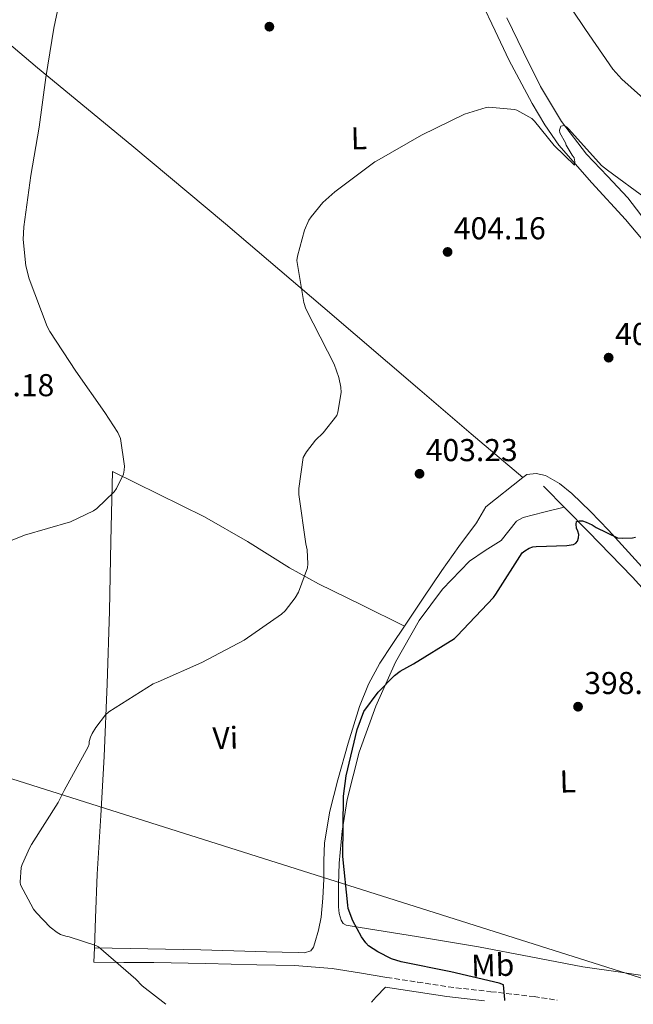
# Model space of a CAD drawing. Units: metres. Extents: x 573656 to 577107, y 4698749 to 4701098.
# Drawn here: x 574080 to 574274, y 4698753 to 4699065 of the extents above; entities that cross this region are included whole.
import ezdxf
from ezdxf.enums import TextEntityAlignment as Align

# ---------------------------------------------------------------- set-up
doc = ezdxf.new("R2010")
doc.units = ezdxf.units.M
doc.header["$MEASUREMENT"] = 0
doc.linetypes.add('DGN Style 3', pattern=[2.435890702152634, 1.739921930109024, -0.6959687720436097])
for name, color, linetype, lineweight in [('Acequia sin especificar', 4, 'Continuous', 0), ('Camino', 7, 'DGN Style 3', 0), ('Cota de punto acotado terreno', 7, 'Continuous', 0), ('Curva de nivel directora', 30, 'Continuous', 30), ('Curva de nivel intermedia', 30, 'Continuous', 0), ('Etiqueta de uso rústico', 92, 'Continuous', 0), ('Gasoducto', 7, 'Continuous', 13), ('Línea de cambio de uso (parcela vista)', 92, 'Continuous', 0), ('Margen derecho', 7, 'Continuous', 0), ('Punto acotado terreno (símbolo)', 7, 'Continuous', 0)]:
    doc.layers.add(name, color=color, linetype=linetype, lineweight=lineweight)
doc.styles.add('Style-Arial', font='arial.ttf')

# ---------------------------------------------------------------- blocks, each defined once
blk = doc.blocks.new('5PATER')
at = {"layer": 'Punto acotado terreno (símbolo)', "linetype": 'Continuous', "lineweight": 0}
h = blk.add_hatch(color=51, dxfattribs=at)
edge = h.paths.add_edge_path()
edge.add_ellipse((0, 0), major_axis=(-0.1095731443231308, -0.1110710700762829), ratio=0.9994222409660317, start_angle=0, end_angle=360)

msp = doc.modelspace()

# ---------------------------------------------------------------- linework, layer by layer
at = {"layer": 'Acequia sin especificar', "color": 4, "linetype": 'Continuous', "lineweight": 0}
for points in [[(574234.0199999996, 4699065.930000001, 406.320000000007), (574239.3200000003, 4699055.039999999, 406.1399999999995), (574244.6500000004, 4699044.17, 406), (574251.3499999996, 4699033.060000001, 405.5800000000018), (574259.2999999998, 4699022.730000001, 405.1699999999983), (574265.8700000001, 4699015.779999999, 404.9900000000052), (574272.4199999999, 4699008.84, 404.7799999999988), (574279.5899999999, 4698999.449999999, 404.3399999999965), (574286.6900000004, 4698990.02, 403.8899999999995), (574292.2300000004, 4698984.08, 403.6300000000047), (574297.5700000003, 4698977.930000001, 403.3699999999953), (574300.7800000003, 4698972.439999999, 403.1699999999983), (574303.4000000004, 4698966.66, 402.929999999993), (574307.4000000004, 4698956.939999999, 402.3399999999965), (574311.4000000004, 4698947.210000001, 401.7100000000065), (574314.8300000001, 4698938.970000001, 401.2299999999959), (574318.5, 4698930.82, 400.75), (574322.0199999996, 4698924.939999999, 400.1999999999971), (574326.0499999998, 4698919.369999999, 399.6000000000058), (574330.4100000003, 4698913.560000001, 399.25), (574334.6900000004, 4698907.720000001, 398.7700000000041), (574337.7800000003, 4698903.25, 398.1600000000035), (574340.8700000001, 4698898.789999999, 397.5500000000029)], [(574245.6699999999, 4698917.529999999, 400.3500000000058), (574259.7800000003, 4698903.09, 399.7400000000052), (574273.8899999997, 4698888.66, 399.1300000000047), (574282.04, 4698879.699999999, 398.7899999999936), (574293.4800000004, 4698865.539999999, 398.3099999999977), (574304.8700000001, 4698851.350000001, 397.7299999999959), (574311.9299999997, 4698842.84, 397.2700000000041), (574319.1399999997, 4698834.449999999, 396.7700000000041), (574323.3300000001, 4698829.800000001, 396.4900000000052)]]:
    msp.add_polyline3d(points, dxfattribs=at)
at = {"layer": 'Camino', "color": 7, "linetype": 'DGN Style 3', "lineweight": 0}
msp.add_polyline3d([(574195.9600000001, 4698761.810000001, 402.5899999999966), (574205.7199999989, 4698760.310000001, 401.8899999999995), (574215.4200000018, 4698758.82, 401.179999999993), (574228.9600000002, 4698757.28, 400.5200000000042), (574242.6200000016, 4698755.74, 399.8999999999942), (574249.9200000018, 4698754.630000001, 399.199999999997)], dxfattribs=at)
at = {"layer": 'Curva de nivel directora', "color": 30, "linetype": 'Continuous', "lineweight": 30, "elevation": 400, "flags": 128}
msp.add_lwpolyline([(574233.3799999993, 4698754.45), (574233.3999999993, 4698754.77), (574232.9199999988, 4698759.500000002), (574231.6099999989, 4698759.950000001), (574216.28, 4698763.630000004), (574200.4999999997, 4698766.699999999), (574197.4299999987, 4698767.730000001), (574193.0499999998, 4698769.900000002), (574190.1399999997, 4698771.850000001), (574189.2399999988, 4698772.810000002), (574187.8999999999, 4698774.67), (574185.1399999995, 4698779.760000002), (574183.6399999997, 4698783.660000003), (574183.6100000007, 4698784.689999999), (574181.9799999989, 4698800.11), (574182.2000000003, 4698819.279999999), (574183.0599999985, 4698825.650000002), (574186.5499999999, 4698840.430000001), (574188.6599999999, 4698846.060000001), (574193.2199999997, 4698852.210000004), (574198.3699999995, 4698857.49), (574200.2000000002, 4698858.84), (574204.4200000003, 4698861.210000001), (574217.4099999989, 4698869.27), (574218.2400000005, 4698870.070000002), (574229.7599999983, 4698882.170000001), (574230.5000000002, 4698883.25), (574238.8499999987, 4698896.370000001), (574239.6800000002, 4698897.050000003), (574241.0300000003, 4698897.880000002), (574242.2399999994, 4698898.26), (574243.3300000002, 4698898.420000001), (574253.0299999987, 4698898.65), (574255.1399999987, 4698899.000000002), (574255.8499999995, 4698899.480000002), (574256.359999999, 4698900.119999999), (574256.7699999983, 4698901.08), (574256.8099999984, 4698902.130000001), (574256.5499999991, 4698903.190000001), (574256.1299999988, 4698904.150000001), (574255.9700000002, 4698905.430000001), (574256.1299999988, 4698906.260000002), (574256.9299999991, 4698906.550000002), (574257.9599999995, 4698906.490000002), (574259.1399999997, 4698906.130000002), (574261.0599999997, 4698905.24), (574262.3099999991, 4698904.410000001), (574269.1299999988, 4698901.17), (574270.5700000004, 4698901.010000001), (574273.8600000006, 4698901.140000001), (574274.7599999991, 4698901.370000001)], dxfattribs=at)
at = {"layer": 'Curva de nivel intermedia', "color": 30, "linetype": 'Continuous', "lineweight": 0, "flags": 128}
for points, elevation in [([(574064.4500000009, 4698895.350000001), (574081.0000000002, 4698901.980000001), (574095.6200000006, 4698906.230000001), (574102.8800000004, 4698909.659999999), (574103.940000002, 4698910.390000001), (574109.5099999999, 4698915.67), (574110.2400000008, 4698916.789999999), (574112.4500000015, 4698921.329999999), (574112.6799999995, 4698922.550000002), (574112.7100000007, 4698923.83), (574111.5199999993, 4698932.599999999), (574110.6000000007, 4698934.55), (574106.4700000001, 4698940.849999999), (574097.3500000006, 4698953.909999999), (574089.0300000012, 4698966.52), (574088.230000001, 4698968.149999999), (574082.4700000009, 4698983.189999999), (574081.4800000008, 4698987.32), (574080.6400000004, 4698995.67), (574080.8000000012, 4698999.699999998), (574083.0499999998, 4699015.96), (574085.6400000005, 4699031.319999999), (574087.7800000019, 4699046.970000001), (574090.3700000001, 4699062.61), (574093.5100000005, 4699077.720000001)], 410.0000000000001), ([(574250.530000002, 4699074.929999998), (574258.9500000019, 4699062.230000001), (574267.6500000012, 4699049.65), (574270.500000001, 4699046.519999999), (574282.2800000005, 4699035.96)], 410.0000000000001), ([(574125.8600000005, 4698753.289999999), (574118.3900000004, 4698759.15), (574116.3099999994, 4698761.300000001), (574104.5000000009, 4698771.5), (574103.7000000007, 4698771.890000002), (574095.16, 4698774.699999998), (574094.1400000008, 4698774.859999999), (574092.4100000008, 4698775.439999999), (574091.3500000013, 4698776.050000001), (574089.180000001, 4698777.779999998), (574084.8200000001, 4698782.260000001), (574083.9300000005, 4698783.439999999), (574079.7700000008, 4698791.119999998), (574079.6700000003, 4698791.980000001), (574079.9600000009, 4698796.619999999), (574080.2500000015, 4698797.550000001), (574082.7100000001, 4698803.019999999), (574083.26, 4698803.92), (574091.7400000002, 4698817.259999999), (574093.5599999997, 4698821.099999999), (574101.2100000007, 4698834.859999998), (574101.5000000013, 4698835.730000001), (574101.5900000007, 4698836.59), (574101.9400000017, 4698837.999999999), (574102.4600000002, 4698839.09), (574103.6700000018, 4698840.970000001), (574106.7200000006, 4698845.08), (574107.7799999999, 4698845.980000001), (574121.8300000003, 4698854.869999998), (574123.4300000007, 4698855.480000001), (574137.2799999998, 4698861.66), (574150.72, 4698868.730000001), (574162.5000000016, 4698876.92), (574163.6799999997, 4698878.039999999), (574166.9200000005, 4698882.07), (574167.8799999994, 4698883.890000001), (574170.7600000006, 4698891.569999999), (574170.85, 4698892.849999998), (574170.6300000009, 4698897.27), (574170.28, 4698899.189999999), (574168.0000000001, 4698914.84), (574168.0000000001, 4698916.76), (574169.3800000015, 4698926.609999998), (574170.440000001, 4698928.41), (574173.3500000011, 4698932.119999998), (574175.7500000017, 4698934.42), (574180.0400000011, 4698939.930000001), (574180.3899999998, 4698940.92), (574181.4500000015, 4698947.160000001), (574181.350000001, 4698948.92), (574180.7400000007, 4698951.96), (574179.2099999996, 4698956.210000001), (574177.0900000007, 4698960.279999999), (574170.2100000008, 4698973.649999999), (574169.6100000017, 4698975.699999999), (574167.4300000002, 4698989.01), (574167.6200000001, 4698990.420000001), (574169.8300000008, 4698998.609999998), (574171.2099999998, 4699001.750000001), (574171.9400000008, 4699002.899999999), (574175.6900000013, 4699007.350000001), (574179.4300000009, 4699010.77), (574192.1, 4699020.31), (574193.4800000011, 4699021.009999999), (574206.8900000001, 4699028.720000001), (574220.6100000018, 4699035.350000001), (574227.4000000001, 4699037.520000001), (574228.2899999997, 4699037.59), (574236.4200000013, 4699036.92), (574237.1900000002, 4699036.630000001), (574241.9600000001, 4699034.039999999), (574242.8200000006, 4699033.199999999), (574249.0000000009, 4699025.460000002), (574255.4900000019, 4699019.189999999), (574255.5600000012, 4699020.24), (574255.3700000012, 4699021.59), (574254.7600000009, 4699022.359999999), (574252.8400000009, 4699025.56), (574252.5500000003, 4699026.319999999), (574250.8499999995, 4699029.489999999), (574250.6900000006, 4699030.289999999), (574251.110000001, 4699031.539999999), (574252.1300000001, 4699031.829999999), (574252.9000000014, 4699031.38), (574253.6100000021, 4699030.679999999), (574264.0700000004, 4699019.09), (574265.9600000014, 4699017.649999999), (574278.3399999999, 4699008.53)], 405.0000000000001)]:
    msp.add_lwpolyline(points, dxfattribs=dict(at, elevation=elevation))
at = {"layer": 'Gasoducto', "color": 7, "linetype": 'Continuous', "lineweight": 13, "extrusion": (0.05179113206707883, -0.01411785932740468, 0.9985581428676159), "elevation": -36197.97525377558, "flags": 128}
msp.add_lwpolyline([(4684401.405578371, 681360.9030963482), (4684406.333043239, 681313.2138502877), (4684382.270113365, 680712.6274077119)], dxfattribs=at)
at = {"layer": 'Línea de cambio de uso (parcela vista)', "color": 92, "linetype": 'Continuous', "lineweight": 0, "extrusion": (0.02602013007441372, -0.02247191247173566, 0.999408808236536), "elevation": -90250.12580993852, "flags": 128}
msp.add_lwpolyline([(3931586.047103343, 2635163.734370381), (3931586.047103343, 2635163.731461775)], dxfattribs=at)
at = {"layer": 'Línea de cambio de uso (parcela vista)', "color": 92, "linetype": 'Continuous', "lineweight": 0, "elevation": 404.4799999999959, "flags": 128}
msp.add_lwpolyline([(574103.2400000002, 4698771.24), (574103.2422000002, 4698771.24)], dxfattribs=at)
at = {"layer": 'Línea de cambio de uso (parcela vista)', "color": 92, "linetype": 'Continuous', "lineweight": 0, "extrusion": (0.702392219583288, -0.6622555206146313, 0.2608884728850738), "elevation": -2708363.439815137, "flags": 128}
msp.add_lwpolyline([(3812666.062555216, 732345.2278975176), (3812668.283989614, 732345.2486149854), (3812672.57822229, 732345.2796911868)], dxfattribs=at)
at = {"layer": 'Línea de cambio de uso (parcela vista)', "color": 92, "linetype": 'Continuous', "lineweight": 0}
for points in [[(574004.9309, 4699118.489200001, 417.6799000000028), (574035.1600000003, 4699092.630000001, 414.5299999999988), (574065.3799999999, 4699066.76, 411.3699999999953), (574085.1200000001, 4699050.130000001, 409.7200000000012), (574115.0300000003, 4699025.449999999, 408.1999999999971), (574144.8099999996, 4699000.59, 406.8300000000018), (574175.5899999999, 4698974.310000001, 404.9799999999959), (574206.3700000001, 4698948.039999999, 403.3699999999953), (574222.7300000004, 4698934.130000001, 402.7200000000012), (574239.0778000001, 4698920.2119, 402.0601000000024)], [(574225.9800000004, 4699070.930000001, 406.5599999999977), (574230.29, 4699061.76, 406.1300000000047), (574234.6600000003, 4699052.619999999, 405.7400000000052), (574242.0599999996, 4699038.789999999, 405.3300000000018), (574246.0599999996, 4699032.050000001, 405.179999999993), (574250.5300000003, 4699025.609999999, 405.0399999999936), (574260.9100000003, 4699013.680000001, 404.8000000000029), (574271.5899999999, 4699002.060000001, 404.5299999999988), (574281.2999999998, 4698990.640000001, 403.9799999999959)], [(574103.2422000002, 4698771.24, 404.4772999999986), (574103.5899999999, 4698780.57, 404.2899999999936), (574104.0999999996, 4698794.52, 404), (574105.1900000004, 4698813.180000001, 404.1499999999942), (574106.3399999999, 4698831.83, 405.0200000000041), (574107.2699999996, 4698854.869999999, 406.4499999999971), (574107.9400000004, 4698877.91, 407.8399999999965), (574108.4199999999, 4698900.060000001, 409.0200000000041), (574108.9000000004, 4698922.199999999, 410.2100000000065), (574123.5199999996, 4698915, 409.1499999999942), (574138.1500000004, 4698907.800000001, 408.0899999999965), (574151.7699999996, 4698899.980000001, 406.8999999999942), (574165.0800000001, 4698891.59, 405.5200000000041), (574174.2400000002, 4698886.550000001, 404.6399999999995), (574187.9100000003, 4698879.859999999, 403.4199999999983), (574201.5700000003, 4698873.17, 402.2100000000065)], [(574239.0778000001, 4698920.2119, 402.0614999999962), (574227.2999999998, 4698911, 402.9499999999971), (574224.4199999999, 4698905.930000001, 402.929999999993), (574218.8200000003, 4698898.390000001, 402.6499999999942), (574213.3499999996, 4698890.76, 402.4100000000035), (574207.4600000001, 4698881.970000001, 402.3099999999977), (574201.5700000003, 4698873.17, 402.2100000000065)], [(574328.3399999999, 4698834.779999999, 397.0800000000018), (574322.2999999998, 4698840.310000001, 397.7299999999959), (574316.2599999999, 4698845.83, 398.3800000000047), (574309.5899999999, 4698852.76, 398.9100000000035), (574300.5700000003, 4698864.130000001, 399.1399999999995), (574291.4900000002, 4698875.470000001, 399.3399999999965), (574278.9600000001, 4698889.57, 399.8899999999995), (574266.2800000003, 4698903.560000001, 400.4900000000052), (574260.5599999996, 4698909.470000001, 400.8600000000006), (574254.6299999999, 4698915.210000001, 401.2599999999948), (574250.7000000002, 4698918.369999999, 401.4100000000035), (574246.3099999996, 4698920.91, 401.5800000000018), (574243.3399999999, 4698921.550000001, 401.7700000000041), (574240.29, 4698921.16, 401.9700000000012), (574239.0778000001, 4698920.2119, 402.0614999999962)], [(574252.2000000002, 4698910.850000001, 400.070000000007), (574245.7000000002, 4698909.230000001, 399.8899999999995), (574239.2000000002, 4698907.609999999, 399.7100000000065), (574237.0899999999, 4698906.41, 399.6900000000023), (574234.6799999997, 4698903.300000001, 399.7700000000041), (574232.1600000003, 4698900.310000001, 399.8999999999942), (574227.1399999997, 4698897.119999999, 400.1399999999995), (574222.1799999997, 4698893.720000001, 400.3500000000058), (574213.5599999996, 4698884.890000001, 400.5299999999988), (574206.2400000002, 4698874.9, 400.6100000000006), (574198.6699999999, 4698861.67, 400.6600000000035), (574192.4199999999, 4698847.83, 400.5399999999936), (574187.1900000004, 4698833.199999999, 400.2299999999959), (574183.3300000001, 4698818.199999999, 399.8999999999942), (574181.7800000003, 4698808.140000001, 399.679999999993), (574180.8399999999, 4698798.039999999, 399.4499999999971), (574180.5899999999, 4698791.130000001, 399.5899999999965), (574180.6399999997, 4698784.220000001, 400.0299999999988), (574180.8200000003, 4698782.050000001, 400.3899999999995), (574181.4100000003, 4698779.930000001, 400.6699999999983), (574182.04, 4698778.9, 400.6399999999995), (574183.0099999999, 4698778.33, 400.6100000000006), (574184.9299999997, 4698778.029999999, 400.5899999999965), (574186.8499999996, 4698777.75, 400.5399999999936), (574205.9600000001, 4698774.680000001, 399.6699999999983), (574225.0599999996, 4698771.539999999, 398.75), (574241.5800000001, 4698768.289999999, 397.820000000007), (574258.1500000004, 4698765.210000001, 397.2799999999988), (574269.3499999996, 4698763.539999999, 397.2899999999936), (574280.5499999998, 4698761.880000001, 397.3099999999977)], [(574103.2422000002, 4698771.24, 404.4799999999959), (574120.1200000001, 4698770.880000001, 404.1399999999995), (574136.9900000002, 4698770.52, 403.8099999999977), (574147.3700000001, 4698770.220000001, 403.3800000000047), (574157.7300000004, 4698769.880000001, 402.8500000000058), (574162.75, 4698769.77, 402.6699999999983), (574167.7800000003, 4698769.689999999, 402.4600000000065), (574169.8399999999, 4698769.600000001, 402.3399999999965), (574171.8700000001, 4698770.199999999, 402.2100000000065), (574172.7199999997, 4698771.369999999, 402.1100000000006), (574173.0899999999, 4698772.76, 402.0099999999948), (574174.3200000003, 4698776.789999999, 401.75), (574175.1399999997, 4698780.890000001, 401.570000000007), (574175.5999999996, 4698786.9, 401.4900000000052), (574175.9100000003, 4698792.92, 401.4400000000023), (574175.9699999997, 4698798.710000001, 401.3399999999965), (574176.1600000003, 4698804.5, 401.25), (574177.9000000004, 4698814.52, 401.1699999999983), (574180.4500000002, 4698824.41, 401.25), (574183.6299999999, 4698836.100000001, 401.4600000000065), (574187.2999999998, 4698847.640000001, 401.6900000000023), (574190.1200000001, 4698854.74, 401.8699999999953), (574193.7599999999, 4698861.4, 402.0099999999948), (574197.6699999999, 4698867.289999999, 402.1100000000006), (574201.5700000003, 4698873.17, 402.2100000000065)], [(574195.9600000001, 4698761.810000001, 402.5899999999965), (574187.2800000003, 4698763.220000001, 402.3999999999942), (574178.5899999999, 4698764.630000001, 402.2100000000065), (574166.6600000003, 4698765.609999999, 402.5299999999988), (574154.6600000003, 4698765.779999999, 403.2299999999959), (574138.3799999999, 4698766.210000001, 404.070000000007), (574122.0800000001, 4698766.49, 404.570000000007), (574112.5800000001, 4698766.550000001, 404.570000000007), (574103.0700000003, 4698766.619999999, 404.570000000007), (574103.2422000002, 4698771.24, 404.4772999999986)]]:
    msp.add_polyline3d(points, dxfattribs=at)
at = {"layer": 'Margen derecho', "color": 7, "linetype": 'Continuous', "lineweight": 0}
msp.add_polyline3d([(574195.4899999984, 4698758.740000002, 402.5899999999966), (574205.2499999994, 4698757.240000002, 401.8899999999995), (574215.0100000005, 4698755.74, 401.179999999993), (574226.9599999997, 4698754.380000001, 400.6000000000058)], dxfattribs=at)

# ---------------------------------------------------------------- block references
at = {"layer": 'Punto acotado terreno (símbolo)', "color": 7, "linetype": 'Continuous', "lineweight": 0, "xscale": 10, "yscale": 10, "zscale": 10}
for p in [(574158.6900000006, 4699063.12, 406.7599999999948), (574215.2099999995, 4698991.730000001, 404.1600000000035), (574266.2800000011, 4698958.230000001, 402.2700000000045), (574206.3099999989, 4698921.430000001, 403.2299999999964), (574256.5799999982, 4698847.61, 398.1999999999971)]:
    msp.add_blockref('5PATER', p, dxfattribs=at)

# ---------------------------------------------------------------- texts
at = {"layer": 'Cota de punto acotado terreno', "color": 7, "linetype": 'Continuous', "lineweight": 0, "style": 'Style-Arial'}
for s, p in [('404.16', (574217.1900000002, 4698995.730000001, 404.1600000000035)), ('402.27', (574268.329999999, 4698962.23, 402.2700000000041)), ('412.18', (574061.32, 4698946.009999999, 412.179999999993)), ('403.23', (574208.2899999997, 4698925.430000001, 403.2299999999959)), ('398.20', (574258.5700000002, 4698851.609999998, 398.1999999999971))]:
    msp.add_text(s, height=7.000000000000002, dxfattribs=at).set_placement(p)
at = {"layer": 'Etiqueta de uso rústico', "color": 92, "linetype": 'Continuous', "lineweight": 0, "style": 'Style-Arial'}
for s, rotation, p in [('L', 1.57982, (574187.0836428183, 4699027.749667483, 405.3500000000058)), ('Vi', 1.57267, (574144.7103232027, 4698837.690315348, 403.4799999999959)), ('L', 1.57267, (574253.324090751, 4698823.929267675, 397.4700000000012)), ('Mb', 1.57267, (574229.5215877611, 4698765.693919238, 399.3899999999995))]:
    msp.add_text(s, height=7.000000000000002, rotation=rotation, dxfattribs=at).set_placement(p, align=Align.MIDDLE_CENTER)

doc.saveas('drawing.dxf')
